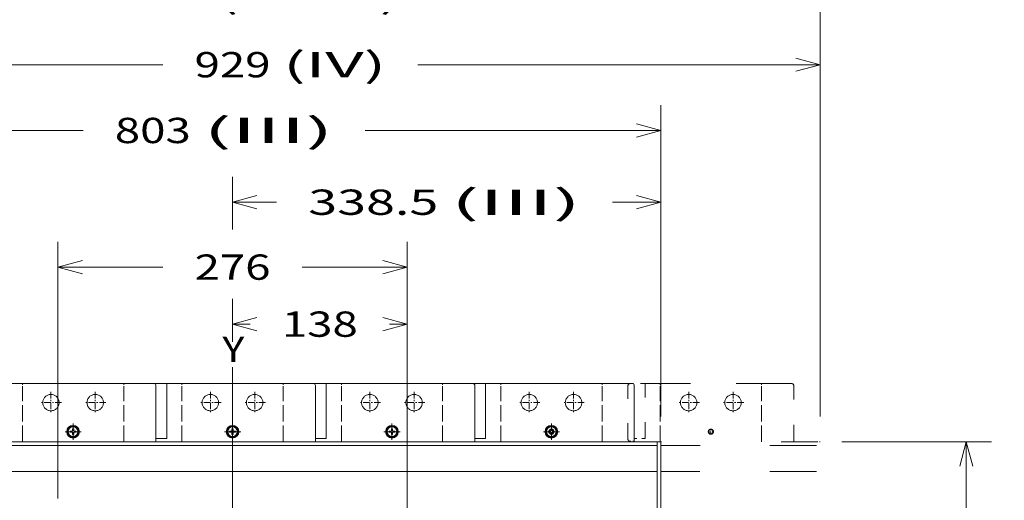
# Model space of a CAD drawing. Extents: x 0 to 297, y 0 to 420.
# Drawn here: x 139 to 217, y 183 to 221 of the extents above; entities that cross this region are included whole.
import ezdxf
from ezdxf.enums import TextEntityAlignment as Align

# ---------------------------------------------------------------- set-up
doc = ezdxf.new("R2010")
doc.units = 0
for name, pattern in [('CATIA28', [0]), ('DASHDOT', [18.5, 12, -3, 0.5, -3]), ('DASHED', [15, 12, -3]), ('DASHSPACE', [30, 12, -18])]:
    doc.linetypes.add(name, pattern=pattern)
doc.layers.get('0').update_dxf_attribs({"lineweight": 13})
doc.styles.get("Standard").update_dxf_attribs({"font": 'isocp.shx'})
doc.dimstyles.get("Standard").update_dxf_attribs({"dimtxt": 2.5, "dimasz": 2.5, "dimexe": 1.25, "dimexo": 0.625, "dimtad": 1, "dimcen": 2.5, "dimadec": 0, "dimazin": 0, "dimtfac": 1, "dimtmove": 0, "dimatfit": 0, "dimfxl": 1, "dimarcsym": 0})

# ---------------------------------------------------------------- blocks, each defined once
blk = doc.blocks.new('*D124')
at = {"color": 7, "lineweight": 9, "ltscale": 0.10423}
blk.add_line((156.29799, 204.876499), (156.29799, 209.045689), dxfattribs=at)
at = {"color": 7, "lineweight": 9, "ltscale": 0.473654}
blk.add_line((190.14799, 190.099509), (190.14799, 209.045689), dxfattribs=at)
at = {"color": 7, "lineweight": 9, "ltscale": 0.087151}
blk.add_line((156.29799, 207.045689), (159.784027, 207.045689), dxfattribs=at)
at = {"color": 7, "lineweight": 9, "ltscale": 0.095382}
blk.add_line((186.332728, 207.045689), (190.14799, 207.045689), dxfattribs=at)
at = {"color": 7, "lineweight": 9, "ltscale": 0.069172}
blk.add_line((156.29799, 196.001917), (156.29799, 198.768784), dxfattribs=at)
at = {"color": 7, "lineweight": 9}
for points in [[(158.229841, 207.563328), (156.29799, 207.045689), (158.229841, 206.528049)], [(188.216139, 206.528049), (190.14799, 207.045689), (188.216139, 207.563328)]]:
    blk.add_lwpolyline(points, dxfattribs=at)
for s, p, p2 in [('338.5', (162.284025, 206.045689), (172.558378, 206.045689)), ('(III)', (173.558375, 206.045689), (183.832728, 206.045689))]:
    blk.add_text(s, height=2, dxfattribs=at).set_placement(p, p2, align=Align.FIT)
blk = doc.blocks.new('*D126')
at = {"color": 7, "lineweight": 9}
for p, q in [((109.84799, 190.099509), (109.84799, 214.717332)), ((190.14799, 190.099509), (190.14799, 214.717332)), ((109.84799, 212.717332), (144.495685, 212.717332)), ((166.774647, 212.717332), (190.14799, 212.717332))]:
    blk.add_line(p, q, dxfattribs=at)
for points in [[(111.779841, 213.234971), (109.84799, 212.717332), (111.779841, 212.199692)], [(188.216139, 212.199692), (190.14799, 212.717332), (188.216139, 213.234971)]]:
    blk.add_lwpolyline(points, dxfattribs=at)
for s, p, p2 in [('803', (146.995685, 211.717332), (153.000296, 211.717332)), ('(III)', (154.000295, 211.717332), (164.274647, 211.717332))]:
    blk.add_text(s, height=2, dxfattribs=at).set_placement(p, p2, align=Align.FIT)
blk = doc.blocks.new('*D127')
at = {"color": 7, "lineweight": 9}
for p, q in [((109.84799, 190.099509), (109.84799, 219.916929)), ((202.74799, 190.099509), (202.74799, 219.916929)), ((109.84799, 217.916929), (150.795685, 217.916929)), ((170.939778, 217.916929), (202.74799, 217.916929))]:
    blk.add_line(p, q, dxfattribs=at)
for points in [[(111.779841, 218.434568), (109.84799, 217.916929), (111.779841, 217.399296)], [(200.816136, 217.399296), (202.74799, 217.916929), (200.816136, 218.434568)]]:
    blk.add_lwpolyline(points, dxfattribs=at)
for s, p, p2 in [('929', (153.295685, 216.916929), (159.300296, 216.916929)), ('(IV)', (160.300296, 216.916929), (168.439778, 216.916929))]:
    blk.add_text(s, height=2, dxfattribs=at).set_placement(p, p2, align=Align.FIT)
blk = doc.blocks.new('*D128')
at = {"color": 7, "lineweight": 9}
for p, q in [((97.24799, 193.208741), (97.24799, 225.389188)), ((202.74799, 190.099509), (202.74799, 225.389188)), ((97.24799, 223.389188), (143.42825, 223.389188)), ((172.111824, 223.389188), (202.74799, 223.389188))]:
    blk.add_line(p, q, dxfattribs=at)
at = {"color": 7, "lineweight": 9, "ltscale": 0.031441}
blk.add_line((97.24799, 191.257203), (97.24799, 192.514863), dxfattribs=at)
at = {"color": 7, "lineweight": 9, "ltscale": 0.020269}
blk.add_line((97.24799, 190.099509), (97.24799, 190.910264), dxfattribs=at)
at = {"color": 7, "lineweight": 9}
for points in [[(99.179841, 223.906827), (97.24799, 223.389188), (99.179841, 222.871555)], [(200.816136, 222.871555), (202.74799, 223.389188), (200.816136, 223.906827)]]:
    blk.add_lwpolyline(points, dxfattribs=at)
for s, p, p2 in [('1055', (145.92825, 222.389188), (154.06773, 222.389188)), ('(IV FS)', (155.06773, 222.389188), (169.611821, 222.389188))]:
    blk.add_text(s, height=2, dxfattribs=at).set_placement(p, p2, align=Align.FIT)
blk = doc.blocks.new('*D133')
at = {"color": 7, "lineweight": 9, "ltscale": 0.29594}
blk.add_line((204.44799, 188.099509), (216.285576, 188.099509), dxfattribs=at)
at = {"color": 7, "lineweight": 9, "ltscale": 0.44375}
for p, q in [((214.285576, 170.349509), (214.285576, 188.099509)), ((214.285576, 145.599509), (214.285576, 163.349509))]:
    blk.add_line(p, q, dxfattribs=at)
at = {"color": 7, "lineweight": 9}
blk.add_line((192.14799, 145.599509), (216.285576, 145.599509), dxfattribs=at)
for points in [[(214.803215, 186.167658), (214.285576, 188.099509), (213.767936, 186.167658)], [(213.767936, 147.531361), (214.285576, 145.599509), (214.803215, 147.531361)]]:
    blk.add_lwpolyline(points, dxfattribs=at)
blk.add_text('425', height=2, dxfattribs=at).set_placement((211.283269, 165.849509), (217.287883, 165.849509), align=Align.FIT)
blk = doc.blocks.new('*D134')
at = {"color": 7, "lineweight": 9, "ltscale": 0.085043}
blk.add_line((156.29799, 196.001917), (156.29799, 199.403635), dxfattribs=at)
at = {"color": 7, "lineweight": 9}
blk.add_line((170.09799, 175.649509), (170.09799, 199.403635), dxfattribs=at)
at = {"color": 7, "lineweight": 9, "ltscale": 0.034942}
for p, q in [((156.29799, 197.403635), (157.695685, 197.403635)), ((168.700294, 197.403635), (170.09799, 197.403635))]:
    blk.add_line(p, q, dxfattribs=at)
at = {"color": 7, "lineweight": 9}
for points in [[(158.229841, 197.921274), (156.29799, 197.403635), (158.229841, 196.886002)], [(168.166139, 196.886002), (170.09799, 197.403635), (168.166139, 197.921274)]]:
    blk.add_lwpolyline(points, dxfattribs=at)
blk.add_text('138', height=2, dxfattribs=at).set_placement((160.195685, 196.403635), (166.200296, 196.403635), align=Align.FIT)
blk = doc.blocks.new('*D135')
at = {"color": 7, "lineweight": 9}
for p, q in [((142.49799, 183.629508), (142.49799, 203.912424)), ((170.09799, 183.629508), (170.09799, 203.912424))]:
    blk.add_line(p, q, dxfattribs=at)
at = {"color": 7, "lineweight": 9, "ltscale": 0.207442}
for p, q in [((142.49799, 201.912424), (150.795685, 201.912424)), ((161.800296, 201.912424), (170.09799, 201.912424))]:
    blk.add_line(p, q, dxfattribs=at)
at = {"color": 7, "lineweight": 9}
for points in [[(144.429842, 202.430064), (142.49799, 201.912424), (144.429842, 201.394785)], [(168.166139, 201.394785), (170.09799, 201.912424), (168.166139, 202.430064)]]:
    blk.add_lwpolyline(points, dxfattribs=at)
blk.add_text('276', height=2, dxfattribs=at).set_placement((153.295685, 200.912424), (159.300296, 200.912424), align=Align.FIT)
blk = doc.blocks.new('BLOCK103')
at = {"color": 7, "linetype": 'DASHDOT', "lineweight": 9, "ltscale": 0.325}
for p, q in [((13.75, 439.5), (13.75, 426.5)), ((20.25, 433), (7.25, 433))]:
    blk.add_line(p, q, dxfattribs=at)
blk = doc.blocks.new('BLOCK104')
at = {"color": 7, "linetype": 'DASHDOT', "lineweight": 9, "ltscale": 0.325}
for p, q in [((139.75, 439.5), (139.75, 426.5)), ((146.25, 433), (133.25, 433))]:
    blk.add_line(p, q, dxfattribs=at)
blk = doc.blocks.new('BLOCK105')
at = {"color": 7, "linetype": 'DASHDOT', "lineweight": 9, "ltscale": 0.325}
for p, q in [((265.75, 439.5), (265.75, 426.5)), ((272.25, 433), (259.25, 433))]:
    blk.add_line(p, q, dxfattribs=at)
blk = doc.blocks.new('BLOCK106')
at = {"color": 7, "linetype": 'DASHDOT', "lineweight": 9, "ltscale": 0.325}
for p, q in [((391.75, 439.5), (391.75, 426.5)), ((398.25, 433), (385.25, 433))]:
    blk.add_line(p, q, dxfattribs=at)
blk = doc.blocks.new('BLOCK127')
at = {"color": 7, "linetype": 'DASHDOT', "lineweight": 9, "ltscale": 0.117001}
blk.add_line((520.090027, 433), (515.409973, 433), dxfattribs=at)
at = {"color": 7, "linetype": 'DASHDOT', "lineweight": 9, "ltscale": 0.117}
blk.add_line((517.75, 435.339996), (517.75, 430.660004), dxfattribs=at)
blk = doc.blocks.new('BLOCK128')
at = {"color": 7, "linetype": 'DASHDOT', "lineweight": 9, "ltscale": 0.422501}
for p, q in [((535.25, 464.450012), (535.25, 447.549988)), ((543.700012, 456), (526.799988, 456))]:
    blk.add_line(p, q, dxfattribs=at)
blk = doc.blocks.new('BLOCK129')
at = {"color": 7, "linetype": 'DASHDOT', "lineweight": 9, "ltscale": 0.422501}
for p, q in [((500.25, 464.450012), (500.25, 447.549988)), ((508.700012, 456), (491.799988, 456))]:
    blk.add_line(p, q, dxfattribs=at)
blk = doc.blocks.new('BLOCK132')
at = {"color": 7, "linetype": 'DASHDOT', "lineweight": 9, "ltscale": 0.422501}
for p, q in [((374.25, 464.450012), (374.25, 447.549988)), ((382.700012, 456), (365.799988, 456))]:
    blk.add_line(p, q, dxfattribs=at)
blk = doc.blocks.new('BLOCK133')
at = {"color": 7, "linetype": 'DASHDOT', "lineweight": 9, "ltscale": 0.422501}
for p, q in [((409.25, 464.450012), (409.25, 447.549988)), ((417.700012, 456), (400.799988, 456))]:
    blk.add_line(p, q, dxfattribs=at)
blk = doc.blocks.new('BLOCK134')
at = {"color": 7, "linetype": 'DASHDOT', "lineweight": 9, "ltscale": 0.422501}
for p, q in [((283.25, 464.450012), (283.25, 447.549988)), ((291.700012, 456), (274.799988, 456))]:
    blk.add_line(p, q, dxfattribs=at)
blk = doc.blocks.new('BLOCK135')
at = {"color": 7, "linetype": 'DASHDOT', "lineweight": 9, "ltscale": 0.422501}
blk.add_line((248.25, 464.450012), (248.25, 447.549988), dxfattribs=at)
at = {"color": 7, "linetype": 'DASHDOT', "lineweight": 9, "ltscale": 0.4225}
blk.add_line((256.700012, 456), (239.800003, 456), dxfattribs=at)
blk = doc.blocks.new('BLOCK136')
at = {"color": 7, "linetype": 'DASHDOT', "lineweight": 9, "ltscale": 0.422501}
blk.add_line((157.25, 464.450012), (157.25, 447.549988), dxfattribs=at)
at = {"color": 7, "linetype": 'DASHDOT', "lineweight": 9, "ltscale": 0.4225}
blk.add_line((165.699997, 456), (148.800003, 456), dxfattribs=at)
blk = doc.blocks.new('BLOCK137')
at = {"color": 7, "linetype": 'DASHDOT', "lineweight": 9, "ltscale": 0.422501}
blk.add_line((122.25, 464.450012), (122.25, 447.549988), dxfattribs=at)
at = {"color": 7, "linetype": 'DASHDOT', "lineweight": 9, "ltscale": 0.4225}
blk.add_line((130.699997, 456), (113.800003, 456), dxfattribs=at)
blk = doc.blocks.new('BLOCK138')
at = {"color": 7, "linetype": 'DASHDOT', "lineweight": 9, "ltscale": 0.422501}
blk.add_line((31.25, 464.450012), (31.25, 447.549988), dxfattribs=at)
at = {"color": 7, "linetype": 'DASHDOT', "lineweight": 9, "ltscale": 0.4225}
blk.add_line((39.700001, 456), (22.799999, 456), dxfattribs=at)
blk = doc.blocks.new('BLOCK139')
at = {"color": 7, "linetype": 'DASHDOT', "lineweight": 9, "ltscale": 0.422501}
blk.add_line((-3.75, 464.450012), (-3.75, 447.549988), dxfattribs=at)
at = {"color": 7, "linetype": 'DASHDOT', "lineweight": 9, "ltscale": 0.4225}
blk.add_line((4.7, 456), (-12.2, 456), dxfattribs=at)
blk = doc.blocks.new('BLOCK160')
at = {"color": 7, "lineweight": 15}
for p, q in [((-38.25, 471), (77.75, 471)), ((-26.25, 471), (53.75, 471)), ((79.25, 425), (79.25, 469.5)), ((87.75, 427.5), (87.75, 471)), ((87.75, 471), (203.75, 471)), ((99.75, 471), (179.75, 471)), ((205.25, 425), (205.25, 469.5)), ((213.75, 427.5), (213.75, 471)), ((213.75, 471), (329.75, 471)), ((225.75, 471), (305.75, 471)), ((331.25, 425), (331.25, 469.5)), ((339.75, 427.5), (339.75, 471)), ((339.75, 471), (455.75, 471)), ((351.75, 471), (431.75, 471)), ((457.25, 425), (457.25, 469.5)), ((-321.75, 425), (475.25, 425)), ((475.25, 422), (-321.75, 422)), ((475.25, 168), (475.25, 425)), ((478.25, 171), (478.25, 425)), ((475.25, 401.5), (-321.75, 401.5))]:
    blk.add_line(p, q, dxfattribs=at)
at = {"color": 7, "lineweight": 15, "ltscale": 0.3}
for p, q in [((87.75, 471), (75.75, 471)), ((213.75, 471), (201.75, 471)), ((339.75, 471), (327.75, 471))]:
    blk.add_line(p, q, dxfattribs=at)
at = {"color": 7, "lineweight": 15, "ltscale": 0.025}
for p, q in [((11.45, 432.5), (11.45, 433.5)), ((13.25, 435.3), (14.25, 435.3)), ((14.25, 430.7), (13.25, 430.7)), ((16.05, 432.5), (16.05, 433.5)), ((137.45, 432.5), (137.45, 433.5)), ((139.25, 435.3), (140.25, 435.3)), ((140.25, 430.7), (139.25, 430.7)), ((142.05, 432.5), (142.05, 433.5)), ((263.45, 432.5), (263.45, 433.5)), ((265.25, 435.3), (266.25, 435.3)), ((266.25, 430.7), (265.25, 430.7)), ((268.05, 432.5), (268.05, 433.5)), ((389.45, 432.5), (389.45, 433.5)), ((391.25, 435.3), (392.25, 435.3)), ((392.25, 430.7), (391.25, 430.7)), ((394.05, 432.5), (394.05, 433.5))]:
    blk.add_line(p, q, dxfattribs=at)
at = {"color": 7, "lineweight": 15, "ltscale": 0.045}
for p, q in [((13.25, 433.5), (11.45, 433.5)), ((13.25, 435.3), (13.25, 433.5)), ((13.25, 432.5), (13.25, 430.7)), ((14.25, 435.3), (14.25, 433.5)), ((14.25, 432.5), (16.05, 432.5)), ((14.25, 430.7), (14.25, 432.5)), ((139.25, 433.5), (137.45, 433.5)), ((139.25, 435.3), (139.25, 433.5)), ((139.25, 432.5), (139.25, 430.7)), ((140.25, 435.3), (140.25, 433.5)), ((140.25, 432.5), (142.05, 432.5)), ((140.25, 430.7), (140.25, 432.5)), ((265.25, 433.5), (263.45, 433.5)), ((265.25, 435.3), (265.25, 433.5)), ((265.25, 432.5), (265.25, 430.7)), ((266.25, 435.3), (266.25, 433.5)), ((266.25, 432.5), (268.05, 432.5)), ((266.25, 430.7), (266.25, 432.5)), ((391.25, 433.5), (389.45, 433.5)), ((391.25, 435.3), (391.25, 433.5)), ((391.25, 432.5), (391.25, 430.7)), ((392.25, 435.3), (392.25, 433.5)), ((392.25, 432.5), (394.05, 432.5)), ((392.25, 430.7), (392.25, 432.5))]:
    blk.add_line(p, q, dxfattribs=at)
at = {"color": 7, "lineweight": 15, "ltscale": 0.034619}
for p, q in [((11.45, 432.5), (12.83, 432.5)), ((16.05, 433.5), (14.67, 433.5)), ((137.45, 432.5), (138.83, 432.5)), ((142.05, 433.5), (140.67, 433.5)), ((263.45, 432.5), (264.83, 432.5)), ((268.05, 433.5), (266.67, 433.5)), ((389.45, 432.5), (390.83, 432.5)), ((394.05, 433.5), (392.67, 433.5))]:
    blk.add_line(p, q, dxfattribs=at)
at = {"color": 7, "lineweight": 15, "ltscale": 0.010381}
for p, q in [((12.83, 432.5), (13.25, 432.5)), ((14.67, 433.5), (14.25, 433.5)), ((138.83, 432.5), (139.25, 432.5)), ((140.67, 433.5), (140.25, 433.5)), ((264.83, 432.5), (265.25, 432.5)), ((266.67, 433.5), (266.25, 433.5)), ((390.83, 432.5), (391.25, 432.5)), ((392.67, 433.5), (392.25, 433.5))]:
    blk.add_line(p, q, dxfattribs=at)
at = {"color": 7, "lineweight": 15, "ltscale": 0.2125}
for p, q in [((87.75, 427.5), (79.25, 427.5)), ((213.75, 427.5), (205.25, 427.5)), ((339.75, 427.5), (331.25, 427.5))]:
    blk.add_line(p, q, dxfattribs=at)
at = {"color": 7, "lineweight": 15, "ltscale": 0.062504}
for p, q in [((79.25, 427.5), (79.25, 425)), ((205.25, 427.5), (205.25, 425)), ((331.25, 427.5), (331.25, 425))]:
    blk.add_line(p, q, dxfattribs=at)
at = {"color": 7, "lineweight": 15, "ltscale": 0.075}
blk.add_line((475.25, 425), (478.25, 425), dxfattribs=at)
at = {"color": 7, "lineweight": 15}
for centre, radius in [((13.75, 433), 5), ((13.75, 433), 4), ((13.75, 433), 3.83), ((139.75, 433), 5), ((139.75, 433), 4), ((139.75, 433), 3.83), ((265.75, 433), 5), ((265.75, 433), 4), ((265.75, 433), 3.83), ((391.75, 433), 5), ((391.75, 433), 4), ((391.75, 433), 3.83)]:
    blk.add_circle(centre, radius, dxfattribs=at)
at = {"color": 7, "lineweight": 9}
for centre in [(13.75, 433), (139.75, 433), (265.75, 433), (391.75, 433)]:
    blk.add_circle(centre, 4.5, dxfattribs=at)
at = {"color": 7, "lineweight": 15}
for centre in [(77.75, 469.5), (203.75, 469.5), (329.75, 469.5), (455.75, 469.5)]:
    blk.add_arc(centre, 1.5, 0, 90, dxfattribs=at)

msp = doc.modelspace()

# ---------------------------------------------------------------- linework, layer by layer
at = {"color": 7, "linetype": 'CATIA28', "lineweight": 15}
msp.add_line((156.298, 133.6993), (156.298, 194.0019), dxfattribs=at)
at = {"color": 7, "linetype": 'DASHSPACE', "lineweight": 9, "ltscale": 0.2}
for p, q in [((139.698, 192.6995), (147.698, 192.6995)), ((152.298, 192.6995), (160.298, 192.6995)), ((164.898, 192.6995), (172.898, 192.6995)), ((177.498, 192.6995), (185.498, 192.6995)), ((190.098, 192.6995), (198.098, 192.6995))]:
    msp.add_line(p, q, dxfattribs=at)
at = {"color": 7, "linetype": 'DASHED', "lineweight": 9, "ltscale": 0.0075}
for p, q in [((139.698, 192.3995), (139.698, 192.6995)), ((147.698, 192.3995), (147.698, 192.6995)), ((152.298, 192.3995), (152.298, 192.6995)), ((160.298, 192.3995), (160.298, 192.6995)), ((164.898, 192.3995), (164.898, 192.6995)), ((172.898, 192.3995), (172.898, 192.6995)), ((177.498, 192.3995), (177.498, 192.6995)), ((185.498, 192.3995), (185.498, 192.6995)), ((190.098, 192.3995), (190.098, 192.6995)), ((198.098, 192.3995), (198.098, 192.6995))]:
    msp.add_line(p, q, dxfattribs=at)
at = {"color": 7, "linetype": 'DASHED', "lineweight": 9, "ltscale": 0.1075}
for p, q in [((139.698, 188.0995), (139.698, 192.3995)), ((147.698, 188.0995), (147.698, 192.3995)), ((152.298, 188.0995), (152.298, 192.3995)), ((160.298, 188.0995), (160.298, 192.3995)), ((164.898, 188.0995), (164.898, 192.3995)), ((172.898, 188.0995), (172.898, 192.3995)), ((177.498, 188.0995), (177.498, 192.3995)), ((185.498, 188.0995), (185.498, 192.3995)), ((190.098, 188.0995), (190.098, 192.3995)), ((198.098, 188.0995), (198.098, 192.3995))]:
    msp.add_line(p, q, dxfattribs=at)
at = {"color": 7, "linetype": 'DASHSPACE', "lineweight": 9, "ltscale": 0.10625}
msp.add_line((187.548, 188.2995), (187.548, 192.5495), dxfattribs=at)
at = {"color": 7, "linetype": 'DASHSPACE', "lineweight": 9, "ltscale": 0.03}
msp.add_line((188.898, 192.6995), (187.698, 192.6995), dxfattribs=at)
at = {"color": 7, "linetype": 'DASHSPACE', "lineweight": 9, "ltscale": 0.29}
msp.add_line((188.898, 192.6995), (200.498, 192.6995), dxfattribs=at)
at = {"color": 7, "linetype": 'DASHSPACE', "lineweight": 9, "ltscale": 0.10875}
msp.add_line((188.898, 188.3495), (188.898, 192.6995), dxfattribs=at)
at = {"color": 7, "linetype": 'DASHSPACE', "lineweight": 9, "ltscale": 0.11125}
msp.add_line((200.648, 188.0995), (200.648, 192.5495), dxfattribs=at)
at = {"color": 7, "linetype": 'DASHSPACE', "lineweight": 9, "ltscale": 0.02125}
msp.add_line((188.898, 188.3495), (188.048, 188.3495), dxfattribs=at)
at = {"color": 7, "linetype": 'DASHSPACE', "lineweight": 9, "ltscale": 0.00625}
msp.add_line((188.048, 188.3495), (188.048, 188.0995), dxfattribs=at)
at = {"color": 7, "linetype": 'DASHSPACE', "lineweight": 9}
for p, q in [((109.6603, 188.0995), (202.448, 188.0995)), ((202.448, 162.3995), (202.448, 188.0995)), ((202.748, 162.6995), (202.748, 188.0995))]:
    msp.add_line(p, q, dxfattribs=at)
at = {"color": 7, "linetype": 'DASHSPACE', "lineweight": 9, "ltscale": 0.00875}
msp.add_line((188.048, 188.1495), (187.698, 188.1495), dxfattribs=at)
at = {"color": 7, "linetype": 'DASHDOT', "lineweight": 9, "ltscale": 0.005868}
msp.add_line((189.9568, 188.0995), (190.1915, 188.0995), dxfattribs=at)
at = {"color": 7, "linetype": 'DASHSPACE', "lineweight": 9, "ltscale": 0.30676}
msp.add_line((202.448, 187.7995), (190.1776, 187.7995), dxfattribs=at)
at = {"color": 7, "linetype": 'DASHSPACE', "lineweight": 9, "ltscale": 0.0075}
msp.add_line((202.448, 188.0995), (202.748, 188.0995), dxfattribs=at)
at = {"color": 7, "linetype": 'DASHSPACE', "lineweight": 9, "ltscale": 0.307099}
msp.add_line((202.448, 185.7495), (190.164, 185.7495), dxfattribs=at)
at = {"color": 7, "linetype": 'DASHED', "lineweight": 9}
for centre, radius in [((141.948, 191.1995), 0.65), ((145.448, 191.1995), 0.65), ((154.548, 191.1995), 0.65), ((158.048, 191.1995), 0.65), ((167.148, 191.1995), 0.65), ((170.648, 191.1995), 0.65), ((179.748, 191.1995), 0.65), ((183.248, 191.1995), 0.65), ((192.348, 191.1995), 0.65), ((195.848, 191.1995), 0.65), ((181.498, 188.8995), 0.2), ((181.498, 188.8995), 0.18), ((194.098, 188.8995), 0.2), ((194.098, 188.8995), 0.18)]:
    msp.add_circle(centre, radius, dxfattribs=at)
at = {"color": 7, "linetype": 'DASHSPACE', "lineweight": 9}
for centre, start, end in [((187.698, 192.5495), 90, 180), ((200.498, 192.5495), 0, 90), ((187.698, 188.2995), 180, 270)]:
    msp.add_arc(centre, 0.15, start, end, dxfattribs=at)

# ---------------------------------------------------------------- block references
at = {"lineweight": 0, "xscale": 0.1, "yscale": 0.1, "zscale": 0.1}
for name in ['BLOCK160', 'BLOCK139', 'BLOCK138', 'BLOCK137', 'BLOCK136', 'BLOCK135', 'BLOCK134', 'BLOCK132', 'BLOCK133', 'BLOCK129', 'BLOCK128', 'BLOCK103', 'BLOCK104', 'BLOCK105', 'BLOCK106', 'BLOCK127']:
    msp.add_blockref(name, (142.323, 145.5995), dxfattribs=at)

# ---------------------------------------------------------------- texts
at = {"color": 7, "lineweight": 9}
msp.add_text('Y', height=2, dxfattribs=at).set_placement((155.4974, 194.4128), (157.2322, 194.4128), align=Align.FIT)

# ---------------------------------------------------------------- dimensions: what is measured, and where the dimension line sits
at = {"color": 0, "lineweight": 0}
for base, p1, p2, angle, text, picture, middle, dimtype in [((202.748, 223.3892), (97.248, 188.0995), (202.748, 188.0995), 0, '<>(IV FS)', '*D128', (157.77, 223.3892), 161), ((202.748, 217.9169), (109.848, 188.0995), (202.748, 188.0995), 0, '<>(IV)', '*D127', (160.8677, 217.9169), 161), ((190.148, 212.7173), (109.848, 188.0995), (190.148, 188.0995), 0, '<>(III)', '*D126', (155.6352, 212.7173), 161), ((156.298, 207.0457), (190.148, 188.0995), (156.298, 194.0019), 179.999046, '<>(III)', '*D124', (173.0584, 207.0457), 160)]:
    dim = msp.add_linear_dim(base=base, p1=p1, p2=p2, angle=angle, text=text, dimstyle='STANDARD', override={"dimlfac": 10}, dxfattribs=at)
    dim.commit()
    dim.dimension.update_dxf_attribs({"geometry": picture, "text_midpoint": middle, "dimtype": dimtype, "oblique_angle": 89.999523})
for base, p1, p2, angle, picture, middle, dimtype in [((170.098, 201.9124), (142.498, 181.6295), (170.098, 181.6295), 0, '*D135', (156.298, 201.9124), 161), ((156.298, 197.4036), (170.098, 173.6495), (156.298, 194.0019), 179.999046, '*D134', (163.198, 197.4036), 160), ((214.2856, 145.5995), (202.448, 188.0995), (190.148, 145.5995), 269.998569, '*D133', (214.2856, 166.8495), 160)]:
    dim = msp.add_linear_dim(base=base, p1=p1, p2=p2, angle=angle, dimstyle='STANDARD', override={"dimlfac": 10}, dxfattribs=at)
    dim.commit()
    dim.dimension.update_dxf_attribs({"geometry": picture, "text_midpoint": middle, "dimtype": dimtype, "oblique_angle": 89.999523})

doc.saveas('drawing.dxf')
